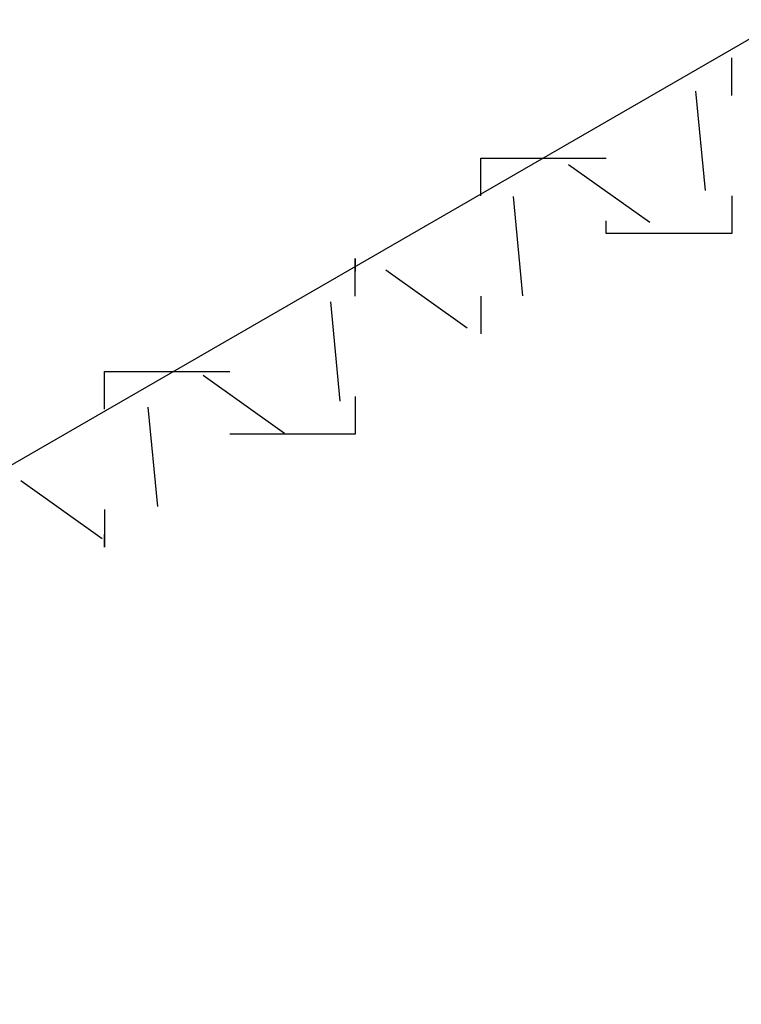
# Model space of a CAD drawing. Extents: x -111548 to -110577, y 57139 to 58543.
# Drawn here: x -111378 to -111372, y 57486 to 57494 of the extents above; entities that cross this region are included whole.
import ezdxf

# ---------------------------------------------------------------- set-up
doc = ezdxf.new("R2010")
doc.units = 0
doc.layers.get('0').update_dxf_attribs({"linetype": 'CONTINUOUS'})
doc.layers.add('2-TEXTE', color=51, linetype='CONTINUOUS')

msp = doc.modelspace()

# ---------------------------------------------------------------- linework, layer by layer
for p, q in [((-111372.2874, 57493.7356), (-111372.2123, 57492.9441)), ((-111373.3013, 57493.1502), (-111372.6534, 57492.6894)), ((-111373.7423, 57492.8956), (-111373.6673, 57492.1041)), ((-111374.7562, 57492.3102), (-111374.1083, 57491.8494)), ((-111375.1972, 57492.0556), (-111375.1222, 57491.2641)), ((-111376.2111, 57491.4702), (-111375.5632, 57491.0094)), ((-111376.6521, 57491.2156), (-111376.5771, 57490.4241)), ((-111377.6661, 57490.6302), (-111377.0181, 57490.1694))]:
    msp.add_line(p, q)
for points in [[(-111372, 57493.7, 0), (-111372, 57493.7, 0), (-111372, 57493.7, 0), (-111372, 57493.8, 0), (-111372, 57493.8, 0), (-111372, 57493.8, 0), (-111372, 57493.8, 0), (-111372, 57493.8, 0), (-111372, 57493.8, 0), (-111372, 57493.8, 0), (-111372, 57493.8, 0), (-111372, 57493.8, 0), (-111372, 57493.8, 0), (-111372, 57493.8, 0), (-111372, 57493.8, 0), (-111372, 57493.8, 0), (-111372, 57493.8, 0), (-111372, 57493.8, 0), (-111372, 57493.8, 0), (-111372, 57493.8, 0), (-111372, 57493.8, 0), (-111372, 57493.8, 0), (-111372, 57493.8, 0), (-111372, 57493.8, 0), (-111372, 57493.9, 0), (-111372, 57493.9, 0), (-111372, 57493.9, 0), (-111372, 57493.9, 0), (-111372, 57493.9, 0), (-111372, 57493.9, 0), (-111372, 57493.9, 0), (-111372, 57493.9, 0), (-111372, 57493.9, 0), (-111372, 57493.9, 0), (-111372, 57493.9, 0), (-111372, 57493.9, 0), (-111372, 57493.9, 0), (-111372, 57493.9, 0), (-111372, 57493.9, 0), (-111372, 57493.9, 0), (-111372, 57493.9, 0), (-111372, 57493.9, 0), (-111372, 57493.9, 0), (-111372, 57493.9, 0), (-111372, 57493.9, 0), (-111372, 57493.9, 0), (-111372, 57493.9, 0), (-111372, 57494, 0), (-111372, 57494, 0), (-111372, 57494, 0), (-111372, 57494, 0), (-111372, 57494, 0), (-111372, 57494, 0), (-111372, 57494, 0), (-111372, 57494, 0), (-111372, 57494, 0), (-111372, 57494, 0), (-111372, 57494, 0), (-111372, 57494, 0), (-111372, 57494, 0), (-111372, 57494, 0), (-111372, 57494, 0), (-111372, 57494, 0), (-111372, 57494, 0), (-111372, 57494, 0), (-111372, 57494, 0), (-111372, 57494, 0), (-111372, 57494, 0), (-111372, 57494, 0), (-111372, 57494, 0), (-111372, 57494, 0), (-111372, 57494, 0), (-111372, 57494, 0), (-111372, 57494, 0), (-111372, 57494, 0), (-111372, 57494, 0), (-111372, 57494, 0), (-111372, 57494, 0), (-111372, 57494, 0), (-111372, 57494, 0), (-111372, 57494, 0), (-111372, 57494, 0), (-111372, 57494, 0), (-111372, 57494, 0), (-111372, 57494, 0), (-111372, 57494, 0), (-111372, 57494, 0), (-111372, 57494, 0), (-111372, 57494, 0), (-111372, 57494, 0), (-111372, 57494, 0), (-111372, 57494, 0), (-111372, 57494, 0), (-111372, 57494, 0), (-111372, 57494, 0), (-111372, 57494, 0), (-111372, 57494, 0), (-111372, 57494, 0), (-111372, 57494, 0), (-111372, 57494, 0), (-111372, 57494, 0), (-111372, 57494, 0), (-111372, 57494, 0), (-111372, 57494, 0), (-111372, 57494, 0), (-111372, 57494, 0), (-111372, 57494, 0), (-111372, 57494, 0), (-111372, 57494, 0), (-111372, 57494, 0), (-111372, 57494, 0), (-111372, 57494, 0), (-111372, 57494, 0), (-111372, 57494, 0), (-111372, 57494, 0), (-111372, 57494, 0), (-111372, 57494, 0), (-111372, 57494, 0), (-111372, 57494, 0), (-111372, 57494, 0), (-111372, 57494, 0), (-111372, 57494, 0), (-111372, 57494, 0), (-111372, 57494, 0), (-111372, 57494, 0), (-111372, 57494, 0), (-111372, 57494, 0), (-111372, 57494, 0), (-111372, 57494, 0)], [(-111374, 57492.9, 0), (-111374, 57492.9, 0), (-111374, 57492.9, 0), (-111374, 57492.9, 0), (-111374, 57492.9, 0), (-111374, 57492.9, 0), (-111374, 57492.9, 0), (-111374, 57492.9, 0), (-111374, 57492.9, 0), (-111374, 57492.9, 0), (-111374, 57492.9, 0), (-111374, 57493, 0), (-111374, 57493, 0), (-111374, 57493, 0), (-111374, 57493, 0), (-111374, 57493, 0), (-111374, 57493, 0), (-111374, 57493, 0), (-111374, 57493, 0), (-111374, 57493, 0), (-111374, 57493, 0), (-111374, 57493, 0), (-111374, 57493, 0), (-111374, 57493, 0), (-111374, 57493, 0), (-111374, 57493, 0), (-111374, 57493, 0), (-111374, 57493, 0), (-111374, 57493, 0), (-111374, 57493, 0), (-111374, 57493, 0), (-111374, 57493, 0), (-111374, 57493.1, 0), (-111374, 57493.1, 0), (-111374, 57493.1, 0), (-111374, 57493.1, 0), (-111374, 57493.1, 0), (-111374, 57493.1, 0), (-111374, 57493.1, 0), (-111374, 57493.1, 0), (-111374, 57493.1, 0), (-111374, 57493.1, 0), (-111374, 57493.1, 0), (-111374, 57493.1, 0), (-111374, 57493.1, 0), (-111374, 57493.1, 0), (-111374, 57493.1, 0), (-111374, 57493.1, 0), (-111374, 57493.1, 0), (-111374, 57493.1, 0), (-111374, 57493.1, 0), (-111374, 57493.1, 0), (-111374, 57493.1, 0), (-111374, 57493.1, 0), (-111374, 57493.1, 0), (-111374, 57493.1, 0), (-111374, 57493.1, 0), (-111374, 57493.1, 0), (-111374, 57493.1, 0), (-111374, 57493.2, 0), (-111374, 57493.2, 0), (-111374, 57493.2, 0), (-111374, 57493.2, 0), (-111374, 57493.2, 0), (-111374, 57493.2, 0), (-111374, 57493.2, 0), (-111374, 57493.2, 0), (-111374, 57493.2, 0), (-111374, 57493.2, 0), (-111374, 57493.2, 0), (-111374, 57493.2, 0), (-111374, 57493.2, 0), (-111374, 57493.2, 0), (-111374, 57493.2, 0), (-111374, 57493.2, 0), (-111374, 57493.2, 0), (-111374, 57493.2, 0), (-111374, 57493.2, 0), (-111374, 57493.2, 0), (-111374, 57493.2, 0), (-111374, 57493.2, 0), (-111374, 57493.2, 0), (-111374, 57493.2, 0), (-111374, 57493.2, 0), (-111374, 57493.2, 0), (-111374, 57493.2, 0), (-111374, 57493.2, 0), (-111373, 57493.2, 0), (-111373, 57493.2, 0), (-111373, 57493.2, 0), (-111373, 57493.2, 0), (-111373, 57493.2, 0), (-111373, 57493.2, 0), (-111373, 57493.2, 0), (-111373, 57493.2, 0), (-111373, 57493.2, 0), (-111373, 57493.2, 0), (-111373, 57493.2, 0), (-111373, 57493.2, 0), (-111373, 57493.2, 0), (-111373, 57493.2, 0), (-111373, 57493.2, 0), (-111373, 57493.2, 0), (-111373, 57493.2, 0), (-111373, 57493.2, 0), (-111373, 57493.2, 0), (-111373, 57493.2, 0), (-111373, 57493.2, 0), (-111373, 57493.2, 0), (-111373, 57493.2, 0), (-111373, 57493.2, 0), (-111373, 57493.2, 0), (-111373, 57493.2, 0), (-111373, 57493.2, 0), (-111373, 57493.2, 0), (-111373, 57493.2, 0), (-111373, 57493.2, 0), (-111373, 57493.2, 0), (-111373, 57493.2, 0), (-111373, 57493.2, 0), (-111373, 57493.2, 0), (-111373, 57493.2, 0), (-111373, 57493.2, 0), (-111373, 57493.2, 0), (-111373, 57493.2, 0), (-111373, 57493.2, 0), (-111373, 57493.2, 0), (-111373, 57493.2, 0), (-111373, 57493.2, 0)], [(-111372, 57492.9, 0), (-111372, 57492.9, 0), (-111372, 57492.9, 0), (-111372, 57492.9, 0), (-111372, 57492.9, 0), (-111372, 57492.9, 0), (-111372, 57492.9, 0), (-111372, 57492.9, 0), (-111372, 57492.9, 0), (-111372, 57492.9, 0), (-111372, 57492.9, 0), (-111372, 57492.9, 0), (-111372, 57492.9, 0), (-111372, 57492.9, 0), (-111372, 57492.9, 0), (-111372, 57492.9, 0), (-111372, 57492.9, 0), (-111372, 57492.9, 0), (-111372, 57492.9, 0), (-111372, 57492.9, 0), (-111372, 57492.9, 0), (-111372, 57492.9, 0), (-111372, 57492.9, 0), (-111372, 57492.9, 0), (-111372, 57492.9, 0), (-111372, 57492.9, 0), (-111372, 57492.9, 0), (-111372, 57492.9, 0), (-111372, 57492.9, 0), (-111372, 57492.9, 0), (-111372, 57492.9, 0), (-111372, 57492.9, 0), (-111372, 57492.9, 0), (-111372, 57492.9, 0), (-111372, 57492.9, 0), (-111372, 57492.9, 0), (-111372, 57492.9, 0), (-111372, 57492.9, 0), (-111372, 57492.8, 0), (-111372, 57492.8, 0), (-111372, 57492.8, 0), (-111372, 57492.8, 0), (-111372, 57492.8, 0), (-111372, 57492.8, 0), (-111372, 57492.8, 0), (-111372, 57492.8, 0), (-111372, 57492.8, 0), (-111372, 57492.8, 0), (-111372, 57492.8, 0), (-111372, 57492.8, 0), (-111372, 57492.8, 0), (-111372, 57492.8, 0), (-111372, 57492.8, 0), (-111372, 57492.8, 0), (-111372, 57492.8, 0), (-111372, 57492.8, 0), (-111372, 57492.8, 0), (-111372, 57492.8, 0), (-111372, 57492.8, 0), (-111372, 57492.8, 0), (-111372, 57492.8, 0), (-111372, 57492.8, 0), (-111372, 57492.8, 0), (-111372, 57492.8, 0), (-111372, 57492.8, 0), (-111372, 57492.8, 0), (-111372, 57492.8, 0), (-111372, 57492.8, 0), (-111372, 57492.8, 0), (-111372, 57492.8, 0), (-111372, 57492.8, 0), (-111372, 57492.8, 0), (-111372, 57492.8, 0), (-111372, 57492.8, 0), (-111372, 57492.8, 0), (-111372, 57492.8, 0), (-111372, 57492.8, 0), (-111372, 57492.8, 0), (-111372, 57492.8, 0), (-111372, 57492.8, 0), (-111372, 57492.8, 0), (-111372, 57492.8, 0), (-111372, 57492.8, 0), (-111372, 57492.7, 0), (-111372, 57492.7, 0), (-111372, 57492.7, 0), (-111372, 57492.7, 0), (-111372, 57492.7, 0), (-111372, 57492.7, 0), (-111372, 57492.7, 0), (-111372, 57492.7, 0), (-111372, 57492.7, 0), (-111372, 57492.7, 0), (-111372, 57492.7, 0), (-111372, 57492.7, 0), (-111372, 57492.7, 0), (-111372, 57492.7, 0), (-111372, 57492.7, 0), (-111372, 57492.7, 0), (-111372, 57492.7, 0), (-111372, 57492.7, 0), (-111372, 57492.7, 0), (-111372, 57492.7, 0), (-111372, 57492.7, 0), (-111372, 57492.7, 0), (-111372, 57492.7, 0), (-111372, 57492.7, 0), (-111372, 57492.7, 0), (-111372, 57492.7, 0), (-111372, 57492.7, 0), (-111372, 57492.7, 0), (-111372, 57492.7, 0), (-111372, 57492.7, 0), (-111372, 57492.7, 0), (-111372, 57492.7, 0), (-111372, 57492.7, 0), (-111372, 57492.7, 0), (-111372, 57492.7, 0), (-111372, 57492.7, 0), (-111372, 57492.7, 0), (-111372, 57492.7, 0), (-111372, 57492.7, 0), (-111372, 57492.7, 0), (-111372, 57492.7, 0), (-111372, 57492.7, 0), (-111372, 57492.7, 0), (-111372, 57492.7, 0), (-111372, 57492.7, 0), (-111372, 57492.7, 0)], [(-111372, 57492.7, 0), (-111372, 57492.7, 0), (-111372, 57492.7, 0), (-111372, 57492.7, 0), (-111372, 57492.7, 0), (-111372, 57492.7, 0), (-111372, 57492.7, 0), (-111372, 57492.7, 0), (-111372, 57492.7, 0), (-111372, 57492.7, 0), (-111372, 57492.7, 0), (-111372, 57492.7, 0), (-111372, 57492.7, 0), (-111372, 57492.7, 0), (-111372, 57492.7, 0), (-111372, 57492.7, 0), (-111372, 57492.7, 0), (-111372, 57492.7, 0), (-111372, 57492.7, 0), (-111372, 57492.7, 0), (-111372, 57492.7, 0), (-111372, 57492.7, 0), (-111372, 57492.7, 0), (-111372, 57492.7, 0), (-111372, 57492.7, 0), (-111372, 57492.7, 0), (-111372, 57492.6, 0), (-111372, 57492.6, 0), (-111372, 57492.6, 0), (-111372, 57492.6, 0), (-111372, 57492.6, 0), (-111372, 57492.6, 0), (-111372, 57492.6, 0), (-111372, 57492.6, 0), (-111372, 57492.6, 0), (-111372, 57492.6, 0), (-111372, 57492.6, 0), (-111372, 57492.6, 0), (-111372, 57492.6, 0), (-111372, 57492.6, 0), (-111372, 57492.6, 0), (-111372, 57492.6, 0), (-111372, 57492.6, 0), (-111372, 57492.6, 0), (-111372, 57492.6, 0), (-111372, 57492.6, 0), (-111372, 57492.6, 0), (-111372, 57492.6, 0), (-111372, 57492.6, 0), (-111372, 57492.6, 0), (-111372, 57492.6, 0), (-111372, 57492.6, 0), (-111372, 57492.6, 0), (-111372, 57492.6, 0), (-111372, 57492.6, 0), (-111372, 57492.6, 0), (-111372, 57492.6, 0), (-111372, 57492.6, 0), (-111372, 57492.6, 0), (-111372, 57492.6, 0), (-111372, 57492.6, 0), (-111372, 57492.6, 0), (-111372, 57492.6, 0), (-111373, 57492.6, 0), (-111373, 57492.6, 0), (-111373, 57492.6, 0), (-111373, 57492.6, 0), (-111373, 57492.6, 0), (-111373, 57492.6, 0), (-111373, 57492.6, 0), (-111373, 57492.6, 0), (-111373, 57492.6, 0), (-111373, 57492.6, 0), (-111373, 57492.6, 0), (-111373, 57492.6, 0), (-111373, 57492.6, 0), (-111373, 57492.6, 0), (-111373, 57492.6, 0), (-111373, 57492.6, 0), (-111373, 57492.6, 0), (-111373, 57492.6, 0), (-111373, 57492.6, 0), (-111373, 57492.6, 0), (-111373, 57492.6, 0), (-111373, 57492.6, 0), (-111373, 57492.6, 0), (-111373, 57492.6, 0), (-111373, 57492.6, 0), (-111373, 57492.6, 0), (-111373, 57492.6, 0), (-111373, 57492.6, 0), (-111373, 57492.6, 0), (-111373, 57492.6, 0), (-111373, 57492.7, 0), (-111373, 57492.7, 0), (-111373, 57492.7, 0), (-111373, 57492.7, 0), (-111373, 57492.7, 0), (-111373, 57492.7, 0), (-111373, 57492.7, 0), (-111373, 57492.7, 0), (-111373, 57492.7, 0), (-111373, 57492.7, 0), (-111373, 57492.7, 0), (-111373, 57492.7, 0), (-111373, 57492.7, 0), (-111373, 57492.7, 0), (-111373, 57492.7, 0), (-111373, 57492.7, 0), (-111373, 57492.7, 0), (-111373, 57492.7, 0), (-111373, 57492.7, 0), (-111373, 57492.7, 0), (-111373, 57492.7, 0), (-111373, 57492.7, 0), (-111373, 57492.7, 0), (-111373, 57492.7, 0), (-111373, 57492.7, 0), (-111373, 57492.7, 0), (-111373, 57492.7, 0), (-111373, 57492.7, 0), (-111373, 57492.7, 0), (-111373, 57492.7, 0), (-111373, 57492.7, 0), (-111373, 57492.7, 0), (-111373, 57492.7, 0), (-111373, 57492.7, 0), (-111373, 57492.7, 0), (-111373, 57492.7, 0)], [(-111375, 57492.1, 0), (-111375, 57492.1, 0), (-111375, 57492.1, 0), (-111375, 57492.1, 0), (-111375, 57492.1, 0), (-111375, 57492.1, 0), (-111375, 57492.1, 0), (-111375, 57492.1, 0), (-111375, 57492.1, 0), (-111375, 57492.1, 0), (-111375, 57492.1, 0), (-111375, 57492.1, 0), (-111375, 57492.1, 0), (-111375, 57492.1, 0), (-111375, 57492.1, 0), (-111375, 57492.1, 0), (-111375, 57492.1, 0), (-111375, 57492.1, 0), (-111375, 57492.1, 0), (-111375, 57492.1, 0), (-111375, 57492.2, 0), (-111375, 57492.2, 0), (-111375, 57492.2, 0), (-111375, 57492.2, 0), (-111375, 57492.2, 0), (-111375, 57492.2, 0), (-111375, 57492.2, 0), (-111375, 57492.2, 0), (-111375, 57492.2, 0), (-111375, 57492.2, 0), (-111375, 57492.2, 0), (-111375, 57492.2, 0), (-111375, 57492.2, 0), (-111375, 57492.2, 0), (-111375, 57492.2, 0), (-111375, 57492.2, 0), (-111375, 57492.2, 0), (-111375, 57492.2, 0), (-111375, 57492.2, 0), (-111375, 57492.2, 0), (-111375, 57492.2, 0), (-111375, 57492.2, 0), (-111375, 57492.3, 0), (-111375, 57492.3, 0), (-111375, 57492.3, 0), (-111375, 57492.3, 0), (-111375, 57492.3, 0), (-111375, 57492.3, 0), (-111375, 57492.3, 0), (-111375, 57492.3, 0), (-111375, 57492.3, 0), (-111375, 57492.3, 0), (-111375, 57492.3, 0), (-111375, 57492.3, 0), (-111375, 57492.3, 0), (-111375, 57492.3, 0), (-111375, 57492.3, 0), (-111375, 57492.3, 0), (-111375, 57492.3, 0), (-111375, 57492.3, 0), (-111375, 57492.3, 0), (-111375, 57492.3, 0), (-111375, 57492.3, 0), (-111375, 57492.3, 0), (-111375, 57492.3, 0), (-111375, 57492.3, 0), (-111375, 57492.3, 0), (-111375, 57492.3, 0), (-111375, 57492.3, 0), (-111375, 57492.3, 0), (-111375, 57492.3, 0), (-111375, 57492.3, 0), (-111375, 57492.3, 0), (-111375, 57492.3, 0), (-111375, 57492.3, 0), (-111375, 57492.3, 0), (-111375, 57492.3, 0), (-111375, 57492.4, 0), (-111375, 57492.4, 0), (-111375, 57492.4, 0), (-111375, 57492.4, 0), (-111375, 57492.4, 0), (-111375, 57492.4, 0), (-111375, 57492.4, 0), (-111375, 57492.4, 0), (-111375, 57492.4, 0), (-111375, 57492.4, 0), (-111375, 57492.4, 0), (-111375, 57492.4, 0), (-111375, 57492.4, 0), (-111375, 57492.4, 0), (-111375, 57492.4, 0), (-111375, 57492.4, 0), (-111375, 57492.4, 0), (-111375, 57492.4, 0), (-111375, 57492.4, 0), (-111375, 57492.4, 0), (-111375, 57492.4, 0), (-111375, 57492.4, 0), (-111375, 57492.4, 0), (-111375, 57492.4, 0), (-111375, 57492.4, 0), (-111375, 57492.4, 0), (-111375, 57492.4, 0), (-111375, 57492.4, 0), (-111375, 57492.4, 0), (-111375, 57492.4, 0), (-111375, 57492.4, 0), (-111375, 57492.4, 0), (-111375, 57492.4, 0), (-111375, 57492.3, 0), (-111375, 57492.3, 0), (-111375, 57492.3, 0), (-111375, 57492.3, 0), (-111375, 57492.3, 0), (-111375, 57492.3, 0), (-111375, 57492.3, 0), (-111375, 57492.3, 0), (-111375, 57492.3, 0), (-111375, 57492.3, 0), (-111375, 57492.3, 0), (-111375, 57492.3, 0), (-111375, 57492.3, 0), (-111375, 57492.3, 0), (-111375, 57492.3, 0), (-111375, 57492.3, 0), (-111375, 57492.3, 0), (-111375, 57492.3, 0), (-111375, 57492.3, 0)], [(-111374, 57492.1, 0), (-111374, 57492.1, 0), (-111374, 57492.1, 0), (-111374, 57492.1, 0), (-111374, 57492.1, 0), (-111374, 57492.1, 0), (-111374, 57492.1, 0), (-111374, 57492.1, 0), (-111374, 57492.1, 0), (-111374, 57492.1, 0), (-111374, 57492.1, 0), (-111374, 57492.1, 0), (-111374, 57492.1, 0), (-111374, 57492.1, 0), (-111374, 57492.1, 0), (-111374, 57492.1, 0), (-111374, 57492.1, 0), (-111374, 57492.1, 0), (-111374, 57492.1, 0), (-111374, 57492.1, 0), (-111374, 57492.1, 0), (-111374, 57492.1, 0), (-111374, 57492, 0), (-111374, 57492, 0), (-111374, 57492, 0), (-111374, 57492, 0), (-111374, 57492, 0), (-111374, 57492, 0), (-111374, 57492, 0), (-111374, 57492, 0), (-111374, 57492, 0), (-111374, 57492, 0), (-111374, 57492, 0), (-111374, 57492, 0), (-111374, 57492, 0), (-111374, 57492, 0), (-111374, 57492, 0), (-111374, 57492, 0), (-111374, 57492, 0), (-111374, 57492, 0), (-111374, 57492, 0), (-111374, 57492, 0), (-111374, 57492, 0), (-111374, 57492, 0), (-111374, 57492, 0), (-111374, 57492, 0), (-111374, 57492, 0), (-111374, 57492, 0), (-111374, 57492, 0), (-111374, 57492, 0), (-111374, 57492, 0), (-111374, 57492, 0), (-111374, 57492, 0), (-111374, 57492, 0), (-111374, 57492, 0), (-111374, 57492, 0), (-111374, 57492, 0), (-111374, 57492, 0), (-111374, 57492, 0), (-111374, 57492, 0), (-111374, 57492, 0), (-111374, 57492, 0), (-111374, 57492, 0), (-111374, 57492, 0), (-111374, 57491.9, 0), (-111374, 57491.9, 0), (-111374, 57491.9, 0), (-111374, 57491.9, 0), (-111374, 57491.9, 0), (-111374, 57491.9, 0), (-111374, 57491.9, 0), (-111374, 57491.9, 0), (-111374, 57491.9, 0), (-111374, 57491.9, 0), (-111374, 57491.9, 0), (-111374, 57491.9, 0), (-111374, 57491.9, 0), (-111374, 57491.9, 0), (-111374, 57491.9, 0), (-111374, 57491.9, 0), (-111374, 57491.9, 0), (-111374, 57491.9, 0), (-111374, 57491.9, 0), (-111374, 57491.9, 0), (-111374, 57491.9, 0), (-111374, 57491.9, 0), (-111374, 57491.9, 0), (-111374, 57491.9, 0), (-111374, 57491.9, 0), (-111374, 57491.9, 0), (-111374, 57491.9, 0), (-111374, 57491.9, 0), (-111374, 57491.9, 0), (-111374, 57491.9, 0), (-111374, 57491.9, 0), (-111374, 57491.9, 0), (-111374, 57491.9, 0), (-111374, 57491.9, 0), (-111374, 57491.9, 0), (-111374, 57491.9, 0), (-111374, 57491.9, 0), (-111374, 57491.9, 0), (-111374, 57491.9, 0), (-111374, 57491.9, 0), (-111374, 57491.9, 0), (-111374, 57491.9, 0), (-111374, 57491.9, 0), (-111374, 57491.9, 0), (-111374, 57491.9, 0), (-111374, 57491.9, 0), (-111374, 57491.9, 0), (-111374, 57491.9, 0), (-111374, 57491.9, 0), (-111374, 57491.9, 0), (-111374, 57491.9, 0), (-111374, 57491.9, 0), (-111374, 57491.9, 0), (-111374, 57491.9, 0), (-111374, 57491.8, 0), (-111374, 57491.8, 0), (-111374, 57491.8, 0), (-111374, 57491.8, 0), (-111374, 57491.8, 0), (-111374, 57491.8, 0), (-111374, 57491.8, 0), (-111374, 57491.8, 0), (-111374, 57491.8, 0), (-111374, 57491.8, 0), (-111374, 57491.8, 0)], [(-111374, 57491.8, 0), (-111374, 57491.8, 0), (-111374, 57491.8, 0), (-111374, 57491.8, 0), (-111374, 57491.8, 0), (-111374, 57491.8, 0), (-111374, 57491.8, 0), (-111374, 57491.8, 0), (-111374, 57491.8, 0), (-111374, 57491.8, 0), (-111374, 57491.8, 0), (-111374, 57491.8, 0), (-111374, 57491.8, 0), (-111374, 57491.8, 0), (-111374, 57491.8, 0), (-111374, 57491.8, 0), (-111374, 57491.8, 0), (-111374, 57491.8, 0), (-111374, 57491.8, 0), (-111374, 57491.8, 0), (-111374, 57491.8, 0), (-111374, 57491.8, 0), (-111374, 57491.8, 0), (-111374, 57491.8, 0), (-111374, 57491.8, 0), (-111374, 57491.8, 0), (-111374, 57491.8, 0), (-111374, 57491.8, 0), (-111374, 57491.8, 0), (-111374, 57491.8, 0), (-111374, 57491.8, 0), (-111374, 57491.8, 0), (-111374, 57491.8, 0), (-111374, 57491.8, 0), (-111374, 57491.8, 0), (-111374, 57491.8, 0), (-111374, 57491.8, 0), (-111374, 57491.8, 0), (-111374, 57491.8, 0), (-111374, 57491.8, 0), (-111374, 57491.8, 0), (-111374, 57491.8, 0), (-111374, 57491.8, 0), (-111374, 57491.8, 0), (-111374, 57491.8, 0), (-111374, 57491.8, 0), (-111374, 57491.8, 0), (-111374, 57491.8, 0), (-111374, 57491.8, 0), (-111374, 57491.8, 0), (-111374, 57491.8, 0), (-111374, 57491.8, 0), (-111374, 57491.8, 0), (-111374, 57491.8, 0), (-111374, 57491.8, 0), (-111374, 57491.8, 0), (-111374, 57491.8, 0), (-111374, 57491.8, 0), (-111374, 57491.8, 0), (-111374, 57491.8, 0), (-111374, 57491.8, 0), (-111374, 57491.8, 0), (-111374, 57491.8, 0), (-111374, 57491.8, 0), (-111374, 57491.8, 0), (-111374, 57491.8, 0), (-111374, 57491.8, 0), (-111374, 57491.8, 0), (-111374, 57491.8, 0), (-111374, 57491.8, 0), (-111374, 57491.8, 0), (-111374, 57491.8, 0), (-111374, 57491.8, 0), (-111374, 57491.8, 0), (-111374, 57491.8, 0), (-111374, 57491.8, 0), (-111374, 57491.8, 0), (-111374, 57491.8, 0), (-111374, 57491.8, 0), (-111374, 57491.8, 0), (-111374, 57491.8, 0), (-111374, 57491.8, 0), (-111374, 57491.8, 0), (-111374, 57491.8, 0), (-111374, 57491.8, 0), (-111374, 57491.8, 0), (-111374, 57491.8, 0), (-111374, 57491.8, 0), (-111374, 57491.8, 0), (-111374, 57491.8, 0), (-111374, 57491.8, 0), (-111374, 57491.8, 0), (-111374, 57491.8, 0), (-111374, 57491.8, 0), (-111374, 57491.8, 0), (-111374, 57491.8, 0), (-111374, 57491.8, 0), (-111374, 57491.8, 0), (-111374, 57491.8, 0), (-111374, 57491.8, 0), (-111374, 57491.8, 0), (-111374, 57491.8, 0), (-111374, 57491.8, 0), (-111374, 57491.8, 0), (-111374, 57491.8, 0), (-111374, 57491.8, 0), (-111374, 57491.8, 0), (-111374, 57491.8, 0), (-111374, 57491.8, 0), (-111374, 57491.8, 0), (-111374, 57491.8, 0), (-111374, 57491.8, 0), (-111374, 57491.8, 0), (-111374, 57491.8, 0), (-111374, 57491.8, 0), (-111374, 57491.8, 0), (-111374, 57491.8, 0), (-111374, 57491.8, 0), (-111374, 57491.8, 0), (-111374, 57491.8, 0), (-111374, 57491.8, 0), (-111374, 57491.8, 0), (-111374, 57491.8, 0), (-111374, 57491.8, 0), (-111374, 57491.8, 0), (-111374, 57491.8, 0), (-111374, 57491.8, 0), (-111374, 57491.8, 0), (-111374, 57491.8, 0)], [(-111377, 57491.2, 0), (-111377, 57491.2, 0), (-111377, 57491.2, 0), (-111377, 57491.2, 0), (-111377, 57491.2, 0), (-111377, 57491.2, 0), (-111377, 57491.2, 0), (-111377, 57491.3, 0), (-111377, 57491.3, 0), (-111377, 57491.3, 0), (-111377, 57491.3, 0), (-111377, 57491.3, 0), (-111377, 57491.3, 0), (-111377, 57491.3, 0), (-111377, 57491.3, 0), (-111377, 57491.3, 0), (-111377, 57491.3, 0), (-111377, 57491.3, 0), (-111377, 57491.3, 0), (-111377, 57491.3, 0), (-111377, 57491.3, 0), (-111377, 57491.3, 0), (-111377, 57491.3, 0), (-111377, 57491.3, 0), (-111377, 57491.3, 0), (-111377, 57491.3, 0), (-111377, 57491.3, 0), (-111377, 57491.3, 0), (-111377, 57491.4, 0), (-111377, 57491.4, 0), (-111377, 57491.4, 0), (-111377, 57491.4, 0), (-111377, 57491.4, 0), (-111377, 57491.4, 0), (-111377, 57491.4, 0), (-111377, 57491.4, 0), (-111377, 57491.4, 0), (-111377, 57491.4, 0), (-111377, 57491.4, 0), (-111377, 57491.4, 0), (-111377, 57491.4, 0), (-111377, 57491.4, 0), (-111377, 57491.4, 0), (-111377, 57491.4, 0), (-111377, 57491.4, 0), (-111377, 57491.4, 0), (-111377, 57491.4, 0), (-111377, 57491.4, 0), (-111377, 57491.4, 0), (-111377, 57491.4, 0), (-111377, 57491.4, 0), (-111377, 57491.4, 0), (-111377, 57491.4, 0), (-111377, 57491.5, 0), (-111377, 57491.5, 0), (-111377, 57491.5, 0), (-111377, 57491.5, 0), (-111377, 57491.5, 0), (-111377, 57491.5, 0), (-111377, 57491.5, 0), (-111377, 57491.5, 0), (-111377, 57491.5, 0), (-111377, 57491.5, 0), (-111377, 57491.5, 0), (-111377, 57491.5, 0), (-111377, 57491.5, 0), (-111377, 57491.5, 0), (-111377, 57491.5, 0), (-111376, 57491.5, 0), (-111376, 57491.5, 0), (-111376, 57491.5, 0), (-111376, 57491.5, 0), (-111376, 57491.5, 0), (-111376, 57491.5, 0), (-111376, 57491.5, 0), (-111376, 57491.5, 0), (-111376, 57491.5, 0), (-111376, 57491.5, 0), (-111376, 57491.5, 0), (-111376, 57491.5, 0), (-111376, 57491.5, 0), (-111376, 57491.5, 0), (-111376, 57491.5, 0), (-111376, 57491.5, 0), (-111376, 57491.5, 0), (-111376, 57491.5, 0), (-111376, 57491.5, 0), (-111376, 57491.5, 0), (-111376, 57491.5, 0), (-111376, 57491.5, 0), (-111376, 57491.5, 0), (-111376, 57491.5, 0), (-111376, 57491.5, 0), (-111376, 57491.5, 0), (-111376, 57491.5, 0), (-111376, 57491.5, 0), (-111376, 57491.5, 0), (-111376, 57491.5, 0), (-111376, 57491.5, 0), (-111376, 57491.5, 0), (-111376, 57491.5, 0), (-111376, 57491.5, 0), (-111376, 57491.5, 0), (-111376, 57491.5, 0), (-111376, 57491.5, 0), (-111376, 57491.5, 0), (-111376, 57491.5, 0), (-111376, 57491.5, 0), (-111376, 57491.5, 0), (-111376, 57491.5, 0), (-111376, 57491.5, 0), (-111376, 57491.5, 0), (-111376, 57491.5, 0), (-111376, 57491.5, 0), (-111376, 57491.5, 0), (-111376, 57491.5, 0), (-111376, 57491.5, 0), (-111376, 57491.5, 0), (-111376, 57491.5, 0), (-111376, 57491.5, 0), (-111376, 57491.5, 0), (-111376, 57491.5, 0), (-111376, 57491.5, 0), (-111376, 57491.5, 0), (-111376, 57491.5, 0), (-111376, 57491.5, 0), (-111376, 57491.5, 0), (-111376, 57491.5, 0), (-111376, 57491.5, 0)], [(-111375, 57491.3, 0), (-111375, 57491.3, 0), (-111375, 57491.3, 0), (-111375, 57491.3, 0), (-111375, 57491.3, 0), (-111375, 57491.3, 0), (-111375, 57491.2, 0), (-111375, 57491.2, 0), (-111375, 57491.2, 0), (-111375, 57491.2, 0), (-111375, 57491.2, 0), (-111375, 57491.2, 0), (-111375, 57491.2, 0), (-111375, 57491.2, 0), (-111375, 57491.2, 0), (-111375, 57491.2, 0), (-111375, 57491.2, 0), (-111375, 57491.2, 0), (-111375, 57491.2, 0), (-111375, 57491.2, 0), (-111375, 57491.2, 0), (-111375, 57491.2, 0), (-111375, 57491.2, 0), (-111375, 57491.2, 0), (-111375, 57491.2, 0), (-111375, 57491.2, 0), (-111375, 57491.2, 0), (-111375, 57491.2, 0), (-111375, 57491.2, 0), (-111375, 57491.2, 0), (-111375, 57491.2, 0), (-111375, 57491.2, 0), (-111375, 57491.2, 0), (-111375, 57491.2, 0), (-111375, 57491.2, 0), (-111375, 57491.2, 0), (-111375, 57491.2, 0), (-111375, 57491.2, 0), (-111375, 57491.2, 0), (-111375, 57491.2, 0), (-111375, 57491.2, 0), (-111375, 57491.2, 0), (-111375, 57491.2, 0), (-111375, 57491.2, 0), (-111375, 57491.2, 0), (-111375, 57491.2, 0), (-111375, 57491.2, 0), (-111375, 57491.1, 0), (-111375, 57491.1, 0), (-111375, 57491.1, 0), (-111375, 57491.1, 0), (-111375, 57491.1, 0), (-111375, 57491.1, 0), (-111375, 57491.1, 0), (-111375, 57491.1, 0), (-111375, 57491.1, 0), (-111375, 57491.1, 0), (-111375, 57491.1, 0), (-111375, 57491.1, 0), (-111375, 57491.1, 0), (-111375, 57491.1, 0), (-111375, 57491.1, 0), (-111375, 57491.1, 0), (-111375, 57491.1, 0), (-111375, 57491.1, 0), (-111375, 57491.1, 0), (-111375, 57491.1, 0), (-111375, 57491.1, 0), (-111375, 57491.1, 0), (-111375, 57491.1, 0), (-111375, 57491.1, 0), (-111375, 57491.1, 0), (-111375, 57491.1, 0), (-111375, 57491.1, 0), (-111375, 57491.1, 0), (-111375, 57491.1, 0), (-111375, 57491.1, 0), (-111375, 57491.1, 0), (-111375, 57491.1, 0), (-111375, 57491.1, 0), (-111375, 57491.1, 0), (-111375, 57491.1, 0), (-111375, 57491.1, 0), (-111375, 57491.1, 0), (-111375, 57491.1, 0), (-111375, 57491.1, 0), (-111375, 57491.1, 0), (-111375, 57491.1, 0), (-111375, 57491.1, 0), (-111375, 57491.1, 0), (-111375, 57491.1, 0), (-111375, 57491.1, 0), (-111375, 57491.1, 0), (-111375, 57491, 0), (-111375, 57491, 0), (-111375, 57491, 0), (-111375, 57491, 0), (-111375, 57491, 0), (-111375, 57491, 0), (-111375, 57491, 0), (-111375, 57491, 0), (-111375, 57491, 0), (-111375, 57491, 0), (-111375, 57491, 0), (-111375, 57491, 0), (-111375, 57491, 0), (-111375, 57491, 0), (-111375, 57491, 0), (-111375, 57491, 0), (-111375, 57491, 0), (-111375, 57491, 0), (-111375, 57491, 0), (-111375, 57491, 0), (-111375, 57491, 0), (-111375, 57491, 0), (-111375, 57491, 0), (-111375, 57491, 0), (-111375, 57491, 0), (-111375, 57491, 0), (-111375, 57491, 0), (-111375, 57491, 0), (-111375, 57491, 0), (-111375, 57491, 0), (-111375, 57491, 0), (-111375, 57491, 0), (-111375, 57491, 0), (-111375, 57491, 0), (-111375, 57491, 0), (-111375, 57491, 0)], [(-111375, 57491, 0), (-111375, 57491, 0), (-111375, 57491, 0), (-111375, 57491, 0), (-111375, 57491, 0), (-111375, 57491, 0), (-111375, 57491, 0), (-111375, 57491, 0), (-111375, 57491, 0), (-111375, 57491, 0), (-111375, 57491, 0), (-111375, 57491, 0), (-111375, 57491, 0), (-111375, 57491, 0), (-111375, 57491, 0), (-111375, 57491, 0), (-111375, 57491, 0), (-111375, 57491, 0), (-111375, 57491, 0), (-111375, 57491, 0), (-111375, 57491, 0), (-111375, 57491, 0), (-111375, 57491, 0), (-111375, 57491, 0), (-111375, 57491, 0), (-111375, 57491, 0), (-111375, 57491, 0), (-111375, 57491, 0), (-111375, 57491, 0), (-111375, 57491, 0), (-111375, 57491, 0), (-111375, 57491, 0), (-111375, 57491, 0), (-111375, 57491, 0), (-111375, 57491, 0), (-111375, 57491, 0), (-111375, 57491, 0), (-111375, 57491, 0), (-111375, 57491, 0), (-111375, 57491, 0), (-111375, 57491, 0), (-111375, 57491, 0), (-111375, 57491, 0), (-111375, 57491, 0), (-111375, 57491, 0), (-111375, 57491, 0), (-111375, 57491, 0), (-111375, 57491, 0), (-111375, 57491, 0), (-111375, 57491, 0), (-111375, 57491, 0), (-111375, 57491, 0), (-111375, 57491, 0), (-111375, 57491, 0), (-111375, 57491, 0), (-111375, 57491, 0), (-111375, 57491, 0), (-111375, 57491, 0), (-111375, 57491, 0), (-111375, 57491, 0), (-111375, 57491, 0), (-111375, 57491, 0), (-111375, 57491, 0), (-111375, 57491, 0), (-111375, 57491, 0), (-111375, 57491, 0), (-111375, 57491, 0), (-111375, 57491, 0), (-111375, 57491, 0), (-111375, 57491, 0), (-111375, 57491, 0), (-111375, 57491, 0), (-111375, 57491, 0), (-111375, 57491, 0), (-111375, 57491, 0), (-111375, 57491, 0), (-111375, 57491, 0), (-111375, 57491, 0), (-111375, 57491, 0), (-111375, 57491, 0), (-111375, 57491, 0), (-111375, 57491, 0), (-111375, 57491, 0), (-111375, 57491, 0), (-111375, 57491, 0), (-111375, 57491, 0), (-111375, 57491, 0), (-111375, 57491, 0), (-111375, 57491, 0), (-111375, 57491, 0), (-111375, 57491, 0), (-111375, 57491, 0), (-111375, 57491, 0), (-111375, 57491, 0), (-111375, 57491, 0), (-111375, 57491, 0), (-111375, 57491, 0), (-111375, 57491, 0), (-111375, 57491, 0), (-111375, 57491, 0), (-111376, 57491, 0), (-111376, 57491, 0), (-111376, 57491, 0), (-111376, 57491, 0), (-111376, 57491, 0), (-111376, 57491, 0), (-111376, 57491, 0), (-111376, 57491, 0), (-111376, 57491, 0), (-111376, 57491, 0), (-111376, 57491, 0), (-111376, 57491, 0), (-111376, 57491, 0), (-111376, 57491, 0), (-111376, 57491, 0), (-111376, 57491, 0), (-111376, 57491, 0), (-111376, 57491, 0), (-111376, 57491, 0), (-111376, 57491, 0), (-111376, 57491, 0), (-111376, 57491, 0), (-111376, 57491, 0), (-111376, 57491, 0), (-111376, 57491, 0), (-111376, 57491, 0), (-111376, 57491, 0), (-111376, 57491, 0), (-111376, 57491, 0)], [(-111377, 57490.4, 0), (-111377, 57490.4, 0), (-111377, 57490.4, 0), (-111377, 57490.4, 0), (-111377, 57490.4, 0), (-111377, 57490.4, 0), (-111377, 57490.4, 0), (-111377, 57490.4, 0), (-111377, 57490.4, 0), (-111377, 57490.4, 0), (-111377, 57490.4, 0), (-111377, 57490.4, 0), (-111377, 57490.4, 0), (-111377, 57490.4, 0), (-111377, 57490.4, 0), (-111377, 57490.4, 0), (-111377, 57490.4, 0), (-111377, 57490.4, 0), (-111377, 57490.4, 0), (-111377, 57490.4, 0), (-111377, 57490.4, 0), (-111377, 57490.4, 0), (-111377, 57490.4, 0), (-111377, 57490.4, 0), (-111377, 57490.4, 0), (-111377, 57490.4, 0), (-111377, 57490.4, 0), (-111377, 57490.4, 0), (-111377, 57490.4, 0), (-111377, 57490.4, 0), (-111377, 57490.3, 0), (-111377, 57490.3, 0), (-111377, 57490.3, 0), (-111377, 57490.3, 0), (-111377, 57490.3, 0), (-111377, 57490.3, 0), (-111377, 57490.3, 0), (-111377, 57490.3, 0), (-111377, 57490.3, 0), (-111377, 57490.3, 0), (-111377, 57490.3, 0), (-111377, 57490.3, 0), (-111377, 57490.3, 0), (-111377, 57490.3, 0), (-111377, 57490.3, 0), (-111377, 57490.3, 0), (-111377, 57490.3, 0), (-111377, 57490.3, 0), (-111377, 57490.3, 0), (-111377, 57490.3, 0), (-111377, 57490.3, 0), (-111377, 57490.3, 0), (-111377, 57490.3, 0), (-111377, 57490.3, 0), (-111377, 57490.3, 0), (-111377, 57490.3, 0), (-111377, 57490.3, 0), (-111377, 57490.3, 0), (-111377, 57490.3, 0), (-111377, 57490.3, 0), (-111377, 57490.3, 0), (-111377, 57490.3, 0), (-111377, 57490.3, 0), (-111377, 57490.3, 0), (-111377, 57490.3, 0), (-111377, 57490.3, 0), (-111377, 57490.3, 0), (-111377, 57490.3, 0), (-111377, 57490.3, 0), (-111377, 57490.3, 0), (-111377, 57490.3, 0), (-111377, 57490.3, 0), (-111377, 57490.3, 0), (-111377, 57490.2, 0), (-111377, 57490.2, 0), (-111377, 57490.2, 0), (-111377, 57490.2, 0), (-111377, 57490.2, 0), (-111377, 57490.2, 0), (-111377, 57490.2, 0), (-111377, 57490.2, 0), (-111377, 57490.2, 0), (-111377, 57490.2, 0), (-111377, 57490.2, 0), (-111377, 57490.2, 0), (-111377, 57490.2, 0), (-111377, 57490.2, 0), (-111377, 57490.2, 0), (-111377, 57490.2, 0), (-111377, 57490.2, 0), (-111377, 57490.2, 0), (-111377, 57490.2, 0), (-111377, 57490.2, 0), (-111377, 57490.2, 0), (-111377, 57490.2, 0), (-111377, 57490.2, 0), (-111377, 57490.2, 0), (-111377, 57490.2, 0), (-111377, 57490.2, 0), (-111377, 57490.2, 0), (-111377, 57490.2, 0), (-111377, 57490.2, 0), (-111377, 57490.2, 0), (-111377, 57490.2, 0), (-111377, 57490.2, 0), (-111377, 57490.2, 0), (-111377, 57490.2, 0), (-111377, 57490.2, 0), (-111377, 57490.2, 0), (-111377, 57490.2, 0), (-111377, 57490.2, 0), (-111377, 57490.2, 0), (-111377, 57490.2, 0), (-111377, 57490.2, 0), (-111377, 57490.2, 0), (-111377, 57490.2, 0), (-111377, 57490.2, 0), (-111377, 57490.2, 0), (-111377, 57490.2, 0), (-111377, 57490.2, 0), (-111377, 57490.2, 0), (-111377, 57490.2, 0), (-111377, 57490.2, 0), (-111377, 57490.2, 0), (-111377, 57490.2, 0), (-111377, 57490.2, 0), (-111377, 57490.2, 0), (-111377, 57490.2, 0), (-111377, 57490.2, 0)], [(-111377, 57490.2, 0), (-111377, 57490.2, 0), (-111377, 57490.2, 0), (-111377, 57490.2, 0), (-111377, 57490.2, 0), (-111377, 57490.1, 0), (-111377, 57490.1, 0), (-111377, 57490.1, 0), (-111377, 57490.1, 0), (-111377, 57490.1, 0), (-111377, 57490.1, 0), (-111377, 57490.1, 0), (-111377, 57490.1, 0), (-111377, 57490.1, 0), (-111377, 57490.1, 0), (-111377, 57490.1, 0), (-111377, 57490.1, 0), (-111377, 57490.1, 0), (-111377, 57490.1, 0), (-111377, 57490.1, 0), (-111377, 57490.1, 0), (-111377, 57490.1, 0), (-111377, 57490.1, 0), (-111377, 57490.1, 0), (-111377, 57490.1, 0), (-111377, 57490.1, 0), (-111377, 57490.1, 0), (-111377, 57490.1, 0), (-111377, 57490.1, 0), (-111377, 57490.1, 0), (-111377, 57490.1, 0), (-111377, 57490.1, 0), (-111377, 57490.1, 0), (-111377, 57490.1, 0), (-111377, 57490.1, 0), (-111377, 57490.1, 0), (-111377, 57490.1, 0), (-111377, 57490.1, 0), (-111377, 57490.1, 0), (-111377, 57490.1, 0), (-111377, 57490.1, 0), (-111377, 57490.1, 0), (-111377, 57490.1, 0), (-111377, 57490.1, 0), (-111377, 57490.1, 0), (-111377, 57490.1, 0), (-111377, 57490.1, 0), (-111377, 57490.1, 0), (-111377, 57490.1, 0), (-111377, 57490.1, 0), (-111377, 57490.1, 0), (-111377, 57490.1, 0), (-111377, 57490.1, 0), (-111377, 57490.1, 0), (-111377, 57490.1, 0), (-111377, 57490.1, 0), (-111377, 57490.1, 0), (-111377, 57490.1, 0), (-111377, 57490.1, 0), (-111377, 57490.1, 0), (-111377, 57490.1, 0), (-111377, 57490.1, 0), (-111377, 57490.1, 0), (-111377, 57490.1, 0), (-111377, 57490.1, 0), (-111377, 57490.1, 0), (-111377, 57490.1, 0), (-111377, 57490.1, 0), (-111377, 57490.1, 0), (-111377, 57490.1, 0), (-111377, 57490.1, 0), (-111377, 57490.1, 0), (-111377, 57490.1, 0), (-111377, 57490.1, 0), (-111377, 57490.1, 0), (-111377, 57490.1, 0), (-111377, 57490.1, 0), (-111377, 57490.1, 0), (-111377, 57490.1, 0), (-111377, 57490.1, 0), (-111377, 57490.1, 0), (-111377, 57490.1, 0), (-111377, 57490.1, 0), (-111377, 57490.1, 0), (-111377, 57490.1, 0), (-111377, 57490.1, 0), (-111377, 57490.1, 0), (-111377, 57490.1, 0), (-111377, 57490.1, 0), (-111377, 57490.1, 0), (-111377, 57490.1, 0), (-111377, 57490.1, 0), (-111377, 57490.1, 0), (-111377, 57490.1, 0), (-111377, 57490.1, 0), (-111377, 57490.1, 0), (-111377, 57490.1, 0), (-111377, 57490.1, 0), (-111377, 57490.1, 0), (-111377, 57490.1, 0), (-111377, 57490.1, 0), (-111377, 57490.1, 0), (-111377, 57490.1, 0), (-111377, 57490.1, 0), (-111377, 57490.1, 0), (-111377, 57490.1, 0), (-111377, 57490.1, 0), (-111377, 57490.1, 0), (-111377, 57490.1, 0), (-111377, 57490.1, 0), (-111377, 57490.1, 0), (-111377, 57490.1, 0), (-111377, 57490.1, 0), (-111377, 57490.1, 0), (-111377, 57490.2, 0), (-111377, 57490.2, 0), (-111377, 57490.2, 0), (-111377, 57490.2, 0), (-111377, 57490.2, 0), (-111377, 57490.2, 0), (-111377, 57490.2, 0), (-111377, 57490.2, 0), (-111377, 57490.2, 0), (-111377, 57490.2, 0), (-111377, 57490.2, 0), (-111377, 57490.2, 0), (-111377, 57490.2, 0), (-111377, 57490.2, 0), (-111377, 57490.2, 0)]]:
    msp.add_polyline3d(points)
at = {"layer": '2-TEXTE', "color": 0, "linetype": 'BYBLOCK'}
msp.add_line((-111277.2539, 57548.7705), (-111413.4662, 57470.1283), dxfattribs=at)

doc.saveas('drawing.dxf')
